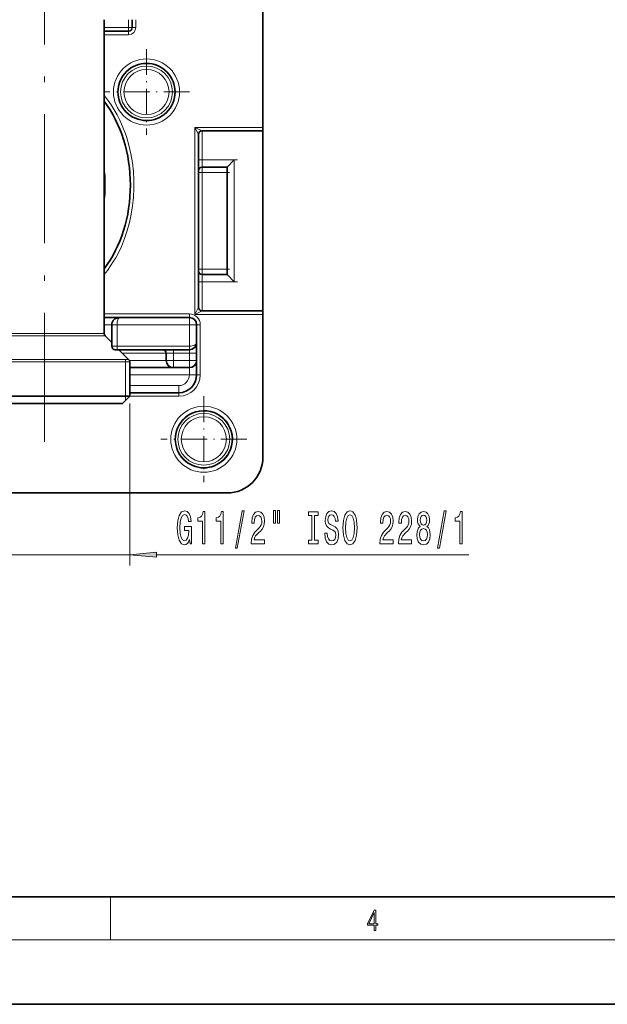
# Model space of a CAD drawing. Extents: x 0 to 420, y 0 to 297.
# Drawn here: x 158 to 212, y 0 to 92 of the extents above; entities that cross this region are included whole.
import ezdxf

# ---------------------------------------------------------------- set-up
doc = ezdxf.new("R2010")
doc.units = 0
doc.linetypes.add('DASHDOT', pattern=[18.5, 12, -3, 0.5, -3])

msp = doc.modelspace()

# ---------------------------------------------------------------- linework, layer by layer
at = {"color": 7, "lineweight": 35}
for p, q in [((180.44, 164.276), (180.44, 81.648)), ((165.656, 62.464), (165.656, 91.672)), ((168.273, 90.942), (168.273, 91.672)), ((165.656, 90.609), (167.94, 90.609)), ((180.44, 81.648), (180.44, 81.315)), ((174.44, 64.903), (174.44, 80.982)), ((180.44, 81.315), (174.773, 81.315)), ((180.44, 64.57), (180.44, 81.315)), ((177.106, 77.942), (174.773, 77.942)), ((177.106, 77.942), (177.773, 78.609)), ((177.106, 77.942), (177.106, 67.942)), ((177.106, 67.942), (174.773, 67.942)), ((177.106, 67.942), (177.773, 67.276)), ((180.44, 64.57), (174.773, 64.57)), ((180.44, 64.57), (180.44, 64.237)), ((180.44, 64.237), (180.44, 50.942)), ((167.116, 63.942), (165.656, 63.942)), ((166.37, 61.276), (166.37, 63.276)), ((167.116, 63.942), (173.606, 63.942)), ((174.273, 61.609), (174.273, 63.276)), ((165.754, 62.228), (166.37, 61.612)), ((174.273, 61.609), (174.273, 60.609)), ((166.703, 60.942), (166.87, 60.942)), ((173.606, 60.942), (166.87, 60.942)), ((167.04, 60.942), (167.942, 60.04)), ((171.44, 60.609), (171.44, 59.942)), ((174.273, 59.942), (174.273, 60.609)), ((168.04, 56.609), (168.04, 59.804)), ((174.273, 58.609), (174.273, 59.942)), ((168.04, 59.276), (172.106, 59.276)), ((172.106, 59.276), (173.606, 59.276)), ((172.606, 56.942), (168.04, 56.942)), ((163.894, 56.609), (152.173, 56.609)), ((163.576, 55.942), (152.84, 55.942)), ((167.373, 55.942), (163.576, 55.942)), ((168.04, 56.609), (163.894, 56.609)), ((167.373, 55.942), (168.04, 56.609)), ((177.106, 47.609), (101.44, 47.609)), ((20, 10), (410, 10)), ((0, 0), (420, 0))]:
    msp.add_line(p, q, dxfattribs=at)
at = {"color": 7, "linetype": 'DASHDOT', "lineweight": 13}
msp.add_line((160.106, 52.37), (160.106, 95.245), dxfattribs=at)
at = {"color": 7, "lineweight": 13}
for p, q in [((165.656, 90.942), (167.94, 90.942)), ((167.94, 90.942), (167.94, 91.672)), ((167.94, 90.609), (167.94, 90.942)), ((167.94, 90.942), (168.273, 90.942)), ((168.606, 90.942), (168.273, 90.942)), ((168.606, 91.672), (168.606, 90.942)), ((165.656, 90.276), (167.94, 90.276)), ((167.94, 90.276), (167.94, 90.609)), ((180.44, 81.648), (174.106, 81.648)), ((174.773, 81.315), (174.106, 81.648)), ((174.44, 80.982), (174.106, 81.648)), ((174.106, 64.237), (174.106, 81.648)), ((174.773, 78.609), (174.773, 81.315)), ((174.773, 78.609), (174.44, 78.609)), ((177.773, 78.609), (174.773, 78.609)), ((174.773, 77.942), (174.773, 78.609)), ((174.773, 77.442), (174.773, 77.942)), ((177.773, 78.609), (177.773, 67.276)), ((174.773, 77.442), (174.44, 77.442)), ((177.106, 77.442), (174.773, 77.442)), ((174.773, 68.442), (174.773, 77.442)), ((174.773, 68.442), (174.44, 68.442)), ((177.106, 68.442), (174.773, 68.442)), ((174.773, 67.942), (174.773, 68.442)), ((174.773, 67.276), (174.773, 67.942)), ((174.773, 67.276), (174.44, 67.276)), ((177.773, 67.276), (174.773, 67.276)), ((174.773, 64.57), (174.773, 67.276)), ((173.606, 64.276), (165.656, 64.276)), ((173.606, 64.276), (173.606, 63.942)), ((174.106, 64.237), (174.44, 64.903)), ((174.106, 64.237), (174.773, 64.57)), ((180.44, 64.237), (174.106, 64.237)), ((166.37, 63.276), (165.656, 63.276)), ((166.87, 63.276), (166.37, 63.276)), ((166.87, 63.276), (173.606, 63.276)), ((166.87, 63.276), (166.87, 61.276)), ((173.606, 63.276), (173.606, 63.942)), ((174.273, 63.276), (173.606, 63.276)), ((173.606, 61.276), (173.606, 63.276)), ((174.606, 63.276), (174.273, 63.276)), ((174.606, 63.276), (174.606, 58.609)), ((162.756, 62.464), (154.556, 62.464)), ((165.656, 62.464), (162.756, 62.464)), ((162.803, 62.228), (154.459, 62.228)), ((165.754, 62.228), (162.803, 62.228)), ((166.37, 61.276), (166.87, 61.276)), ((173.606, 61.276), (166.87, 61.276)), ((166.87, 61.276), (166.87, 60.942)), ((167.373, 60.609), (171.44, 60.609)), ((171.44, 60.609), (172.106, 60.609)), ((172.106, 60.942), (172.106, 60.609)), ((172.106, 60.609), (173.606, 60.609)), ((172.106, 60.609), (172.106, 59.942)), ((173.606, 61.276), (173.606, 60.942)), ((173.606, 60.942), (173.606, 60.609)), ((174.273, 60.609), (173.606, 60.609)), ((173.606, 59.942), (173.606, 60.609)), ((163.894, 59.804), (152.173, 59.804)), ((163.847, 60.04), (152.271, 60.04)), ((167.942, 60.04), (163.847, 60.04)), ((168.04, 59.804), (163.894, 59.804)), ((167.64, 59.804), (167.64, 60.04)), ((167.64, 56.609), (167.64, 59.804)), ((168.01, 59.942), (171.44, 59.942)), ((171.44, 59.942), (172.106, 59.942)), ((172.106, 59.942), (173.606, 59.942)), ((172.106, 59.276), (172.106, 59.942)), ((174.273, 59.942), (173.606, 59.942)), ((173.606, 59.276), (173.606, 59.942)), ((173.606, 58.609), (173.606, 59.276)), ((168.04, 58.609), (173.606, 58.609)), ((174.273, 58.609), (173.606, 58.609)), ((174.606, 58.609), (174.273, 58.609)), ((172.606, 57.609), (168.04, 57.609)), ((172.606, 56.942), (172.606, 57.609)), ((172.606, 56.609), (172.606, 56.942)), ((167.64, 56.209), (167.64, 56.609)), ((168.04, 56.609), (172.606, 56.609)), ((168.04, 55.942), (168.04, 40.863)), ((152.173, 41.863), (168.04, 41.863)), ((170.53, 41.863), (199.597, 41.863)), ((166.25, 6), (166.25, 10)), ((414, 6), (16, 6))]:
    msp.add_line(p, q, dxfattribs=at)
at = {"color": 7, "linetype": 'DASHDOT', "lineweight": 13, "ltscale": 0.199936}
for p, q in [((169.606, 88.941), (169.606, 80.944)), ((173.605, 84.942), (165.608, 84.942)), ((174.94, 56.608), (174.94, 48.61)), ((178.938, 52.609), (170.941, 52.609))]:
    msp.add_line(p, q, dxfattribs=at)
at = {"color": 7, "linetype": 'DASHDOT', "lineweight": 13, "ltscale": 0.09}
for p, q in [((178.073, 78.609), (174.473, 78.609)), ((178.073, 67.276), (174.473, 67.276))]:
    msp.add_line(p, q, dxfattribs=at)
at = {"color": 7, "linetype": 'DASHDOT', "lineweight": 13, "ltscale": 0.070005}
for p, q in [((177.34, 77.442), (174.539, 77.442)), ((177.34, 68.442), (174.539, 68.442))]:
    msp.add_line(p, q, dxfattribs=at)
at = {"color": 7, "linetype": 'DASHDOT', "lineweight": 13, "ltscale": 0.06}
msp.add_line((166.87, 61.076), (166.87, 63.476), dxfattribs=at)
at = {"color": 7, "lineweight": 13}
for points in [[(165.656, 84.611), (165.995, 84.184), (166.312, 83.734), (166.599, 83.282), (166.866, 82.813), (167.112, 82.328), (167.282, 81.96), (167.44, 81.584), (167.591, 81.192), (167.729, 80.794), (167.966, 79.991), (168.156, 79.169), (168.297, 78.333), (168.386, 77.542), (168.432, 76.745), (168.436, 75.946), (168.397, 75.149), (168.316, 74.356), (168.192, 73.571), (168.026, 72.798), (167.818, 72.04), (167.569, 71.301), (167.27, 70.565), (166.928, 69.857), (166.742, 69.514), (166.545, 69.18), (166.266, 68.749), (165.97, 68.335), (165.656, 67.94)], [(167.116, 63.942), (167.067, 63.929), (167.02, 63.888), (166.977, 63.823), (166.94, 63.739), (166.889, 63.527), (166.87, 63.276)]]:
    msp.add_lwpolyline(points, dxfattribs=at)
at = {"color": 7, "lineweight": 35}
msp.add_lwpolyline([(167.116, 63.942), (166.938, 63.924), (166.761, 63.864), (166.673, 63.814), (166.587, 63.749), (166.506, 63.663), (166.437, 63.554), (166.388, 63.422), (166.37, 63.276)], dxfattribs=at)
at = {"color": 7, "lineweight": 13}
for points in [[(173.62, 43.265), (173.664, 42.863), (173.794, 42.863), (173.794, 44.484), (173.138, 44.484), (173.138, 44.116), (173.542, 44.116), (173.542, 44.091), (173.511, 43.693), (173.428, 43.399), (173.301, 43.213), (173.143, 43.152), (172.966, 43.23), (172.829, 43.464), (172.741, 43.848), (172.71, 44.376), (172.738, 44.899), (172.826, 45.284), (172.966, 45.517), (173.156, 45.599), (173.285, 45.556), (173.392, 45.435), (173.47, 45.232), (173.514, 44.959), (173.77, 44.959), (173.703, 45.374), (173.576, 45.686), (173.397, 45.876), (173.171, 45.945), (172.876, 45.837), (172.653, 45.521), (172.51, 45.024), (172.461, 44.363), (172.51, 43.697), (172.653, 43.2), (172.863, 42.884), (173.127, 42.781), (173.275, 42.815), (173.407, 42.902), (173.521, 43.053)], [(174.81, 42.863), (175.046, 42.863), (175.046, 45.884), (174.87, 45.884), (174.823, 45.621), (174.73, 45.444), (174.587, 45.34), (174.39, 45.305), (174.39, 44.998), (174.81, 44.998)], [(176.521, 42.863), (176.757, 42.863), (176.757, 45.884), (176.581, 45.884), (176.534, 45.621), (176.441, 45.444), (176.298, 45.34), (176.101, 45.305), (176.101, 44.998), (176.521, 44.998)], [(177.875, 42.461), (178.054, 42.461), (178.682, 45.945), (178.5, 45.945)], [(179.358, 42.863), (180.595, 42.863), (180.595, 43.235), (179.617, 43.235), (179.672, 43.438), (179.765, 43.606), (180.053, 43.913), (180.206, 44.043), (180.377, 44.229), (180.499, 44.445), (180.569, 44.7), (180.595, 44.99), (180.551, 45.353), (180.429, 45.638), (180.242, 45.82), (180.001, 45.884), (179.752, 45.811), (179.563, 45.608), (179.441, 45.284), (179.4, 44.856), (179.4, 44.795), (179.636, 44.795), (179.636, 44.83), (179.659, 45.124), (179.729, 45.34), (179.84, 45.478), (179.988, 45.526), (180.139, 45.482), (180.25, 45.374), (180.323, 45.206), (180.349, 44.994), (180.331, 44.795), (180.281, 44.627), (180.198, 44.48), (180.084, 44.35), (179.931, 44.212), (179.677, 43.944), (179.498, 43.658), (179.392, 43.312), (179.358, 42.876)], [(181.427, 45.971), (181.427, 44.795), (181.604, 44.795), (181.604, 45.971)], [(181.803, 45.971), (181.803, 44.795), (181.977, 44.795), (181.977, 45.971)], [(185.006, 43.226), (184.674, 43.226), (184.674, 42.863), (185.576, 42.863), (185.576, 43.226), (185.244, 43.226), (185.244, 45.5), (185.576, 45.5), (185.576, 45.863), (184.674, 45.863), (184.674, 45.5), (185.006, 45.5)], [(186.427, 43.853), (186.191, 43.853), (186.243, 43.395), (186.372, 43.057), (186.572, 42.854), (186.842, 42.781), (187.109, 42.85), (187.309, 43.04), (187.436, 43.338), (187.482, 43.732), (187.443, 44.086), (187.334, 44.315), (187.158, 44.467), (186.922, 44.579), (186.72, 44.661), (186.587, 44.756), (186.512, 44.895), (186.489, 45.111), (186.512, 45.305), (186.58, 45.452), (186.683, 45.552), (186.826, 45.586), (186.971, 45.543), (187.085, 45.426), (187.161, 45.232), (187.197, 44.968), (187.433, 44.968), (187.433, 44.977), (187.391, 45.383), (187.27, 45.686), (187.078, 45.876), (186.818, 45.941), (186.585, 45.876), (186.403, 45.694), (186.287, 45.413), (186.245, 45.05), (186.279, 44.726), (186.377, 44.506), (186.533, 44.359), (186.746, 44.246), (186.956, 44.147), (187.114, 44.052), (187.21, 43.913), (187.244, 43.689), (187.213, 43.459), (187.132, 43.286), (187.01, 43.178), (186.852, 43.144), (186.676, 43.191), (186.541, 43.33), (186.455, 43.554)], [(187.881, 44.363), (187.928, 43.689), (188.063, 43.191), (188.273, 42.884), (188.548, 42.781), (188.82, 42.884), (189.033, 43.191), (189.165, 43.689), (189.214, 44.363), (189.165, 45.033), (189.108, 45.305), (189.033, 45.53), (188.82, 45.837), (188.69, 45.915), (188.548, 45.945), (188.27, 45.837), (188.06, 45.534), (187.928, 45.037)], [(191.338, 42.863), (192.575, 42.863), (192.575, 43.235), (191.597, 43.235), (191.652, 43.438), (191.745, 43.606), (192.033, 43.913), (192.186, 44.043), (192.357, 44.229), (192.479, 44.445), (192.549, 44.7), (192.575, 44.99), (192.531, 45.353), (192.409, 45.638), (192.222, 45.82), (191.981, 45.884), (191.732, 45.811), (191.543, 45.608), (191.421, 45.284), (191.379, 44.856), (191.379, 44.795), (191.615, 44.795), (191.615, 44.83), (191.639, 45.124), (191.709, 45.34), (191.82, 45.478), (191.968, 45.526), (192.118, 45.482), (192.23, 45.374), (192.303, 45.206), (192.329, 44.994), (192.31, 44.795), (192.261, 44.627), (192.178, 44.48), (192.064, 44.35), (191.911, 44.212), (191.657, 43.944), (191.478, 43.658), (191.371, 43.312), (191.338, 42.876)], [(193.049, 42.863), (194.286, 42.863), (194.286, 43.235), (193.309, 43.235), (193.363, 43.438), (193.456, 43.606), (193.744, 43.913), (193.897, 44.043), (194.068, 44.229), (194.19, 44.445), (194.26, 44.7), (194.286, 44.99), (194.242, 45.353), (194.12, 45.638), (193.934, 45.82), (193.692, 45.884), (193.443, 45.811), (193.254, 45.608), (193.132, 45.284), (193.091, 44.856), (193.091, 44.795), (193.327, 44.795), (193.327, 44.83), (193.35, 45.124), (193.42, 45.34), (193.532, 45.478), (193.679, 45.526), (193.83, 45.482), (193.941, 45.374), (194.014, 45.206), (194.04, 44.994), (194.022, 44.795), (193.972, 44.627), (193.889, 44.48), (193.775, 44.35), (193.622, 44.212), (193.368, 43.944), (193.189, 43.658), (193.083, 43.312), (193.049, 42.876)], [(195.072, 44.48), (194.939, 44.359), (194.849, 44.19), (194.792, 43.978), (194.773, 43.723), (194.815, 43.338), (194.934, 43.04), (195.129, 42.85), (195.393, 42.776), (195.655, 42.85), (195.85, 43.04), (195.969, 43.338), (196.013, 43.723), (195.993, 43.978), (195.938, 44.19), (195.845, 44.359), (195.715, 44.48), (195.819, 44.583), (195.891, 44.726), (195.935, 44.899), (195.951, 45.111), (195.91, 45.418), (195.801, 45.664), (195.624, 45.824), (195.393, 45.884), (195.16, 45.824), (194.984, 45.664), (194.872, 45.418), (194.833, 45.111), (194.846, 44.899), (194.89, 44.726)], [(196.7, 42.461), (196.879, 42.461), (197.507, 45.945), (197.325, 45.945)], [(198.769, 42.863), (199.005, 42.863), (199.005, 45.884), (198.829, 45.884), (198.782, 45.621), (198.689, 45.444), (198.546, 45.34), (198.349, 45.305), (198.349, 44.998), (198.769, 44.998)], [(188.13, 44.363), (188.159, 44.886), (188.244, 45.271), (188.377, 45.504), (188.548, 45.586), (188.716, 45.504), (188.849, 45.266), (188.934, 44.882), (188.965, 44.363), (188.934, 43.84), (188.849, 43.455), (188.716, 43.222), (188.548, 43.144), (188.377, 43.222), (188.244, 43.455), (188.159, 43.835)], [(195.08, 45.076), (195.1, 45.266), (195.163, 45.413), (195.261, 45.504), (195.393, 45.539), (195.523, 45.504), (195.622, 45.413), (195.684, 45.266), (195.707, 45.076), (195.684, 44.882), (195.622, 44.73), (195.523, 44.631), (195.393, 44.601), (195.261, 44.635), (195.163, 44.73), (195.1, 44.882)], [(195.022, 43.732), (195.046, 43.961), (195.121, 44.134), (195.238, 44.246), (195.393, 44.285), (195.546, 44.246), (195.663, 44.134), (195.738, 43.961), (195.764, 43.732), (195.738, 43.485), (195.663, 43.299), (195.546, 43.178), (195.393, 43.14), (195.238, 43.178), (195.121, 43.299), (195.046, 43.485)], [(170.53, 42.081), (168.04, 41.863), (170.53, 41.645)], [(190.808, 6.875), (190.946, 6.875), (190.946, 7.356), (191.137, 7.356), (191.137, 7.504), (190.946, 7.504), (190.946, 8.764), (190.797, 8.764), (190.18, 7.504), (190.18, 7.356), (190.808, 7.356)], [(190.808, 7.504), (190.305, 7.504), (190.808, 8.533)]]:
    msp.add_lwpolyline(points, close=True, dxfattribs=at)
for centre, radius in [((169.606, 84.942), 3.076), ((169.606, 84.942), 2.64), ((169.606, 84.942), 2.413), ((169.606, 84.942), 2.1), ((174.94, 52.609), 3.076), ((174.94, 52.609), 2.64), ((174.94, 52.609), 2.413), ((174.94, 52.609), 2.1)]:
    msp.add_circle(centre, radius, dxfattribs=at)
at = {"color": 7, "lineweight": 35}
for centre, radius, start, end in [((167.94, 90.942), 0.333, 270, 360), ((169.606, 84.942), 2.66, 61.35211, 241.35211), ((169.606, 84.942), 2.66, 241.35211, 61.35211), ((174.773, 80.982), 0.333, 90, 180.00001), ((174.773, 77.609), 0.333, 90, 180.00001), ((174.773, 68.276), 0.333, 180.00001, 270), ((174.773, 64.903), 0.333, 180.00001, 270), ((173.606, 63.276), 0.667, 360, 90), ((165.99, 62.464), 0.333, 180.00001, 225), ((173.606, 61.609), 0.667, 270, 360), ((166.703, 61.276), 0.333, 179.99999, 270), ((171.106, 60.609), 0.333, 360, 90), ((167.706, 59.804), 0.333, 0, 45), ((172.106, 59.942), 0.667, 180.00001, 270), ((173.606, 59.942), 0.667, 270, 360), ((172.606, 58.609), 1.667, 270, 360), ((174.94, 52.609), 2.66, 331.35211, 151.35212), ((174.94, 52.609), 2.66, 151.35212, 331.35211), ((177.106, 50.942), 3.333, 270, 360)]:
    msp.add_arc(centre, radius, start, end, dxfattribs=at)
at = {"color": 7, "lineweight": 13}
for centre, radius, start, end in [((167.94, 90.942), 0.667, 270, 360), ((153.493, 76.276), 12.28, 352.09505, 7.90483), ((173.606, 63.276), 1, 360, 90), ((172.606, 58.609), 1, 270.00002, 360), ((172.606, 58.609), 2, 270, 360)]:
    msp.add_arc(centre, radius, start, end, dxfattribs=at)
at = {"color": 7, "lineweight": 35}
msp.add_ellipse((160.106, 76.276), major_axis=(0, 10.833), ratio=0.738462, start_param=3.908276, end_param=5.516502, dxfattribs=at)
at = {"color": 7, "lineweight": 13}
msp.add_ellipse((173.606, 61.609), major_axis=(0.667, 0), ratio=0.5, start_param=4.712388, end_param=6.283185, dxfattribs=at)
msp.add_solid([(170.53, 42.081), (168.04, 41.863), (170.53, 42.081), (170.53, 41.645)], dxfattribs=at)

doc.saveas('drawing.dxf')
